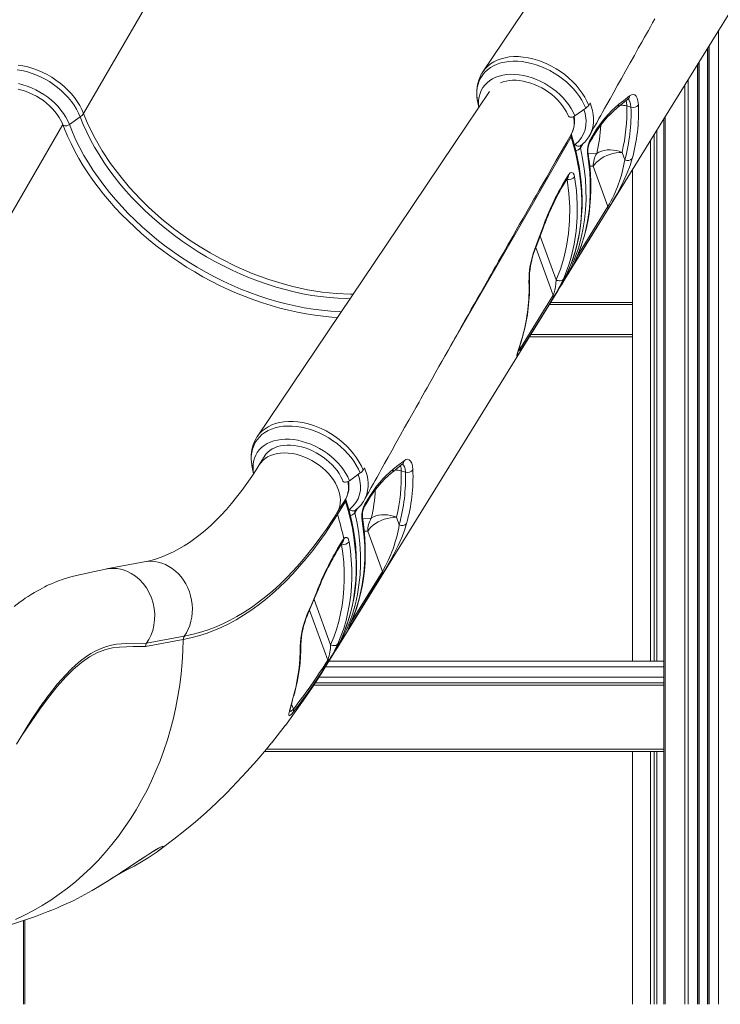
# Model space of a CAD drawing. Units: millimetres. Extents: x -15794 to 36724, y -8422 to 9183.
# Drawn here: x -12666 to -12053, y 2320 to 3181 of the extents above; entities that cross this region are included whole.
import ezdxf

# ---------------------------------------------------------------- set-up
doc = ezdxf.new("R2010")
doc.units = ezdxf.units.MM

msp = doc.modelspace()

# ---------------------------------------------------------------- linework, layer by layer
at = {"color": 8, "linetype": 'Continuous', "lineweight": 15}
for p, q in [((-12609.85, 3098.9), (-12429.13, 3411.26)), ((-12054.51, 3171.35), (-12054.51, 2320.31)), ((-12064.18, 3155.72), (-12064.18, 2320.31)), ((-12062.85, 3157.87), (-12062.85, 2320.31)), ((-12072.85, 3141.71), (-12072.85, 2320.31)), ((-12071.52, 3143.86), (-12071.52, 2320.31)), ((-12081.2, 3128.23), (-12081.2, 2320.31)), ((-12084.02, 3123.66), (-12084.02, 2320.31)), ((-12101.31, 3095.73), (-12101.31, 2320.31)), ((-12807.11, 2779.99), (-12628.13, 3089.35)), ((-12180.58, 3071.14), (-12180.01, 3071.84)), ((-12173.29, 3072.44), (-12175.32, 3068.9)), ((-12164.15, 3052.89), (-12167.2, 3052.88)), ((-12187.29, 3041.38), (-12186.95, 3041.28)), ((-12186.95, 3041.28), (-12187.11, 3041.67)), ((-12178.41, 2973.7), (-12151.27, 3017.63)), ((-12196.59, 2953.51), (-12210.58, 2991.84)), ((-12214.35, 2981.86), (-12199.13, 2940.18)), ((-12178.78, 2972.86), (-12178.61, 2973.19)), ((-12129.8, 2931.88), (-12202.6, 2931.88)), ((-12218.69, 2905.88), (-12129.8, 2905.88)), ((-12227.87, 2893.77), (-12228.48, 2895.44)), ((-12377.76, 2752.32), (-12377.26, 2752.93)), ((-12370.54, 2753.53), (-12372.58, 2749.99)), ((-12361.4, 2733.98), (-12364.46, 2733.97)), ((-12384.52, 2722.46), (-12384.19, 2722.37)), ((-12375.67, 2654.79), (-12348.53, 2698.72)), ((-12393.84, 2634.59), (-12408.28, 2674.13)), ((-12412.27, 2664.77), (-12396.38, 2621.26)), ((-12376.04, 2653.95), (-12375.87, 2654.28)), ((-12102.48, 2615.31), (-12398.4, 2615.31)), ((-12102.48, 2599.31), (-12408.57, 2599.31)), ((-12404.08, 2606.31), (-12102.48, 2606.31)), ((-12426.4, 2578.35), (-12428.03, 2582.8)), ((-12449.87, 2543.31), (-12102.48, 2543.31)), ((-12662.57, 2393.51), (-12662.57, 2320.31))]:
    msp.add_line(p, q, dxfattribs=at)
at = {"color": 7, "linetype": 'Continuous', "lineweight": 15}
for p, q in [((-12063.85, 3156.25), (-12063.85, 2320.31)), ((-12071.85, 3143.33), (-12071.85, 2320.31)), ((-12265.34, 3110.05), (-12264.22, 3104.26)), ((-12168.1, 3106.09), (-12166.84, 3108.29)), ((-12180.11, 3096.9), (-12170.68, 3103.66)), ((-12131.15, 3104.49), (-12134.89, 3105.52)), ((-12622.3, 3089.25), (-12612.83, 3095.92)), ((-12102.48, 3093.84), (-12102.48, 2320.31)), ((-12183.24, 3081.03), (-12183.12, 3081.35)), ((-12166.62, 3076.34), (-12163.35, 3081.64)), ((-12108.41, 3084.26), (-12108.41, 2620.31)), ((-12114.06, 3075.1), (-12114.06, 2620.31)), ((-12110.88, 3080.26), (-12110.88, 2620.31)), ((-12175.06, 3070.96), (-12175.04, 3070.97)), ((-12138.92, 3065), (-12136.52, 3058.41)), ((-12151.27, 3017.63), (-12164.15, 3052.89)), ((-12129.8, 3049.65), (-12129.8, 2620.31)), ((-12189.04, 3040.08), (-12185.75, 3045.37)), ((-12531.19, 2998.49), (-12524.85, 2993.76)), ((-12227.87, 2893.77), (-12199.13, 2940.18)), ((-12201.36, 2933.88), (-12129.8, 2933.88)), ((-12129.8, 2903.88), (-12219.93, 2903.88)), ((-12451.03, 2800.34), (-12456.24, 2791.92)), ((-12462.59, 2791.14), (-12461.24, 2784.12)), ((-12365.35, 2787.18), (-12364.09, 2789.38)), ((-12377.37, 2777.99), (-12367.93, 2784.75)), ((-12328.4, 2785.58), (-12332.15, 2786.61)), ((-12363.87, 2757.43), (-12360.61, 2762.73)), ((-12380.73, 2759.94), (-12387.82, 2748.47)), ((-12387.69, 2750.73), (-12380.59, 2762.2)), ((-12372.31, 2752.05), (-12372.3, 2752.06)), ((-12336.18, 2746.09), (-12333.77, 2739.5)), ((-12348.53, 2698.72), (-12361.4, 2733.98)), ((-12386.28, 2721.15), (-12382.98, 2726.45)), ((-12382.98, 2726.45), (-12382.39, 2727.28)), ((-12556.81, 2707.01), (-12589.84, 2700.88)), ((-12522.66, 2639.16), (-12555.6, 2633.04)), ((-12554.72, 2635.9), (-12521.78, 2642.02)), ((-12399.47, 2613.59), (-12392.37, 2625.05)), ((-12395.83, 2619.83), (-12396.46, 2618.8)), ((-12396.38, 2621.26), (-12396.09, 2621.82)), ((-12395.31, 2620.31), (-12102.48, 2620.31)), ((-12102.48, 2601.31), (-12407.3, 2601.31)), ((-12425.67, 2592.13), (-12425.64, 2592.27)), ((-12425.67, 2592.13), (-12425.67, 2592.13)), ((-12102.48, 2541.31), (-12451.57, 2541.31)), ((-12129.8, 2541.31), (-12129.8, 2320.31)), ((-12114.06, 2541.31), (-12114.06, 2320.31)), ((-12110.88, 2541.31), (-12110.88, 2320.31)), ((-12108.41, 2541.31), (-12108.41, 2320.31)), ((-12661.4, 2393.92), (-12661.4, 2320.31))]:
    msp.add_line(p, q, dxfattribs=at)
at = {"color": 7, "linetype": 'Continuous', "lineweight": 15, "flags": 128}
for points in [[(-12054.3, 3441.98), (-12088.09, 3391.78), (-12137.18, 3318.89), (-12260.83, 3135.38)], [(-12191.26, 2950.22), (-12103.14, 3092.77), (-11997.91, 3262.8)], [(-12167.21, 3079.95), (-12166.3, 3081.57), (-12163.49, 3086.62), (-12161.1, 3090.91), (-12159.13, 3094.45), (-12157.58, 3097.22), (-12155.95, 3100.13), (-12154.19, 3103.29), (-12152.26, 3106.75), (-12149.4, 3111.86), (-12146.25, 3117.51), (-12142.85, 3123.58), (-12139.5, 3129.57), (-12135.61, 3136.51), (-12131.83, 3143.26), (-12128.16, 3149.8), (-12124.71, 3155.96), (-12121.73, 3161.26), (-12119.25, 3165.68), (-12117.63, 3168.57), (-12115.93, 3171.58), (-12114.14, 3174.77), (-12112.26, 3178.13), (-12110.23, 3181.73)], [(-12168.1, 3106.09), (-12169.68, 3109.65), (-12171.58, 3113.22), (-12173.84, 3116.8), (-12176.42, 3120.32), (-12179.17, 3123.63), (-12182.2, 3126.84), (-12185.54, 3129.95), (-12189.11, 3132.91), (-12192.73, 3135.59), (-12196.55, 3138.06), (-12200.58, 3140.35), (-12204.73, 3142.42), (-12210.81, 3144.88), (-12217.04, 3146.78), (-12221.16, 3147.71), (-12225.29, 3148.32), (-12229.43, 3148.64), (-12233.49, 3148.67), (-12237.53, 3148.35), (-12241.18, 3147.73), (-12244.67, 3146.84), (-12248.02, 3145.63), (-12251.17, 3144.09), (-12253.94, 3142.35), (-12256.47, 3140.36), (-12258.76, 3138.06), (-12260.74, 3135.52), (-12261.71, 3133.89)], [(-12667.04, 3141.26), (-12662.88, 3140.62), (-12658.59, 3139.65), (-12654.27, 3138.38), (-12650.12, 3136.89), (-12645.99, 3135.12), (-12641.86, 3133.04), (-12637.8, 3130.71), (-12634.03, 3128.24), (-12630.4, 3125.53), (-12626.88, 3122.59), (-12623.56, 3119.45), (-12620.6, 3116.27), (-12617.87, 3112.95), (-12615.36, 3109.47), (-12613.15, 3105.86), (-12611.36, 3102.41), (-12609.85, 3098.91), (-12609.85, 3098.9)], [(-12245.15, 3125.88), (-12242.98, 3126.67), (-12240.36, 3127.34), (-12237.58, 3127.78), (-12234.67, 3127.99), (-12231.64, 3127.97), (-12228.51, 3127.7), (-12225.32, 3127.21), (-12222.09, 3126.48), (-12218.83, 3125.52), (-12215.59, 3124.33), (-12212.38, 3122.94), (-12209.23, 3121.34), (-12206.17, 3119.54), (-12203.23, 3117.58), (-12200.42, 3115.45), (-12197.76, 3113.17), (-12195.29, 3110.78), (-12193.02, 3108.28), (-12190.97, 3105.7), (-12189.14, 3103.06), (-12187.56, 3100.39), (-12186.24, 3097.7), (-12185.77, 3096.59)], [(-12667.07, 3120.14), (-12663.83, 3119.36), (-12660.58, 3118.35), (-12657.34, 3117.11), (-12654.14, 3115.67), (-12651.02, 3114.02), (-12647.98, 3112.19), (-12645.06, 3110.19), (-12642.28, 3108.02), (-12639.67, 3105.72), (-12637.24, 3103.3), (-12635.02, 3100.78), (-12633.01, 3098.19), (-12631.24, 3095.54), (-12629.72, 3092.86), (-12628.46, 3090.17), (-12628.01, 3089.06)], [(-12254.79, 3118.26), (-12285.34, 3072.87), (-12334.43, 2999.98), (-12458.09, 2816.47)], [(-12132.39, 3114.36), (-12130.75, 3115.34), (-12129.2, 3115.63), (-12127.8, 3115.21), (-12126.6, 3114.12), (-12125.65, 3112.37), (-12124.99, 3110.02), (-12124.61, 3106.39)], [(-12264.21, 3104.54), (-12264.22, 3104.57), (-12264.45, 3107.47)], [(-12143.23, 3103.87), (-12141.69, 3105.07), (-12133.85, 3111.35)], [(-12141.73, 3107.04), (-12137.72, 3110.15), (-12132.39, 3114.36)], [(-12133.84, 3111.34), (-12133.54, 3111.56), (-12133.44, 3111.61)], [(-12609.85, 3098.9), (-12606.62, 3091.05), (-12602.96, 3083.21), (-12601.63, 3080.56), (-12601.28, 3079.87), (-12599.82, 3077.12), (-12593.51, 3066.19), (-12586.31, 3055.31), (-12578.31, 3044.62), (-12569.59, 3034.21), (-12560.21, 3024.15), (-12556.45, 3020.4), (-12555.78, 3019.74), (-12553.07, 3017.14), (-12541.78, 3007.03), (-12531.19, 2998.49)], [(-12185.77, 3096.59), (-12185.75, 3096.54), (-12185.29, 3096.02), (-12184.5, 3095.73), (-12183.47, 3095.67), (-12182.32, 3095.87), (-12181.16, 3096.29), (-12180.11, 3096.9)], [(-12628.01, 3089.06), (-12626.65, 3085.62), (-12623.88, 3079.11), (-12620.84, 3072.62), (-12617.53, 3066.16), (-12613.95, 3059.74), (-12610.12, 3053.36), (-12606.04, 3047.03), (-12601.72, 3040.77), (-12597.16, 3034.59), (-12592.37, 3028.48), (-12587.35, 3022.47), (-12582.12, 3016.56), (-12576.68, 3010.75), (-12571.03, 3005.06), (-12565.2, 2999.5), (-12559.18, 2994.07), (-12552.99, 2988.78), (-12546.63, 2983.64), (-12540.12, 2978.66), (-12533.46, 2973.84), (-12526.66, 2969.19), (-12519.74, 2964.72), (-12512.69, 2960.43), (-12505.54, 2956.33), (-12498.3, 2952.43), (-12490.97, 2948.73), (-12483.56, 2945.24), (-12476.09, 2941.95), (-12468.57, 2938.89), (-12461, 2936.05), (-12453.4, 2933.43), (-12445.78, 2931.05), (-12438.15, 2928.9), (-12430.53, 2926.98), (-12422.91, 2925.3), (-12415.33, 2923.87), (-12407.77, 2922.68), (-12400.26, 2921.74), (-12392.81, 2921.04), (-12387.82, 2920.74)], [(-12364.46, 2761.04), (-12363.56, 2762.66), (-12360.75, 2767.71), (-12358.35, 2772), (-12356.38, 2775.54), (-12354.83, 2778.31), (-12353.21, 2781.22), (-12351.45, 2784.38), (-12349.51, 2787.84), (-12346.66, 2792.95), (-12343.5, 2798.6), (-12340.11, 2804.67), (-12336.76, 2810.66), (-12332.87, 2817.6), (-12329.09, 2824.35), (-12325.42, 2830.89), (-12321.97, 2837.05), (-12318.99, 2842.35), (-12316.51, 2846.77), (-12314.89, 2849.66), (-12313.19, 2852.67), (-12311.4, 2855.86), (-12309.51, 2859.22), (-12307.48, 2862.82), (-12305.09, 2867.08), (-12302.29, 2872.05), (-12299.09, 2877.72), (-12296.59, 2882.15), (-12293.9, 2886.92), (-12291.1, 2891.89), (-12288.66, 2896.2), (-12286.66, 2899.74), (-12285.39, 2901.98), (-12284.39, 2903.76), (-12283.57, 2905.21), (-12282.51, 2907.08), (-12281.18, 2909.44), (-12278.7, 2913.81), (-12276.02, 2918.55), (-12273.37, 2923.22), (-12270.76, 2927.84), (-12268.18, 2932.38), (-12265.64, 2936.87), (-12263.13, 2941.29), (-12260.41, 2946.08), (-12257.8, 2950.66), (-12255.51, 2954.69), (-12253.54, 2958.16), (-12251.89, 2961.06), (-12250.77, 2963.04), (-12249.86, 2964.63), (-12249.16, 2965.85), (-12248.24, 2967.48), (-12246.91, 2969.81), (-12245.18, 2972.85), (-12243.17, 2976.38), (-12240.93, 2980.3), (-12238.75, 2984.12), (-12236.64, 2987.83), (-12234.59, 2991.42), (-12231.46, 2996.9), (-12228.5, 3002.09), (-12225.78, 3006.84), (-12223.37, 3011.07), (-12222.01, 3013.45), (-12220.76, 3015.62), (-12219.6, 3017.65), (-12218.14, 3020.21), (-12216.27, 3023.47), (-12214.01, 3027.42), (-12211.35, 3032.07), (-12208.29, 3037.4), (-12204.83, 3043.44), (-12200.97, 3050.17), (-12196.8, 3057.45), (-12192.23, 3065.4), (-12187.28, 3074.02), (-12183.08, 3081.33)], [(-12188.2, 2956.71), (-12187.42, 2958.29), (-12184.76, 2964.37), (-12182.39, 2970.56), (-12180.32, 2976.86), (-12178.55, 2983.26), (-12177.07, 2989.77), (-12175.86, 2996.44), (-12174.93, 3003.26), (-12174.29, 3010.2), (-12173.95, 3017.25), (-12173.89, 3024.39), (-12174.13, 3031.59), (-12174.66, 3038.83), (-12175.48, 3046.09), (-12176.47, 3052.61), (-12177.78, 3059.5), (-12179.4, 3066.63), (-12181.38, 3074.23), (-12183.18, 3080.42)], [(-12183.24, 3081.03), (-12183.57, 3079.93), (-12183.44, 3078.69)], [(-12166.92, 3074.35), (-12164.63, 3078.06), (-12163.65, 3079.65)], [(-12138.92, 3065), (-12141.5, 3064.91), (-12144.18, 3064.58), (-12146.91, 3064), (-12149.63, 3063.18), (-12152.3, 3062.16), (-12154.84, 3060.94), (-12157.22, 3059.54), (-12159.38, 3058.01), (-12161.28, 3056.37), (-12162.88, 3054.65), (-12164.15, 3052.89)], [(-12161.04, 3064.09), (-12159.1, 3065.21), (-12156.92, 3066.09), (-12154.55, 3066.72), (-12152.03, 3067.09), (-12149.42, 3067.2), (-12146.75, 3067.04), (-12144.08, 3066.61), (-12141.45, 3065.93), (-12138.92, 3065)], [(-12178.78, 2972.86), (-12174.79, 2983.02), (-12171.57, 2993.56), (-12169.14, 3004.44), (-12167.48, 3015.96), (-12166.68, 3027.79), (-12166.73, 3039.86), (-12167.18, 3047.4), (-12168.99, 3062.19)], [(-12178.62, 2973.19), (-12176.31, 2978.72), (-12174.04, 2984.99), (-12172.05, 2991.37), (-12170.36, 2997.88), (-12168.95, 3004.5), (-12167.83, 3011.23), (-12167, 3018.07), (-12166.47, 3025), (-12166.23, 3032.03), (-12166.28, 3039.15), (-12166.62, 3046.35), (-12167.26, 3053.62), (-12168.2, 3060.96), (-12168.67, 3063.77)], [(-12130.08, 3059.49), (-12131.97, 3053.51), (-12134.41, 3047.13), (-12137.41, 3040.38), (-12139.23, 3036.65), (-12141.21, 3032.81), (-12143.35, 3028.86), (-12145.58, 3024.88), (-12147.15, 3022.17), (-12148.69, 3019.56), (-12150.09, 3017.23), (-12151.35, 3015.18)], [(-12185.75, 3045.37), (-12184.41, 3046.96), (-12183.04, 3047.48), (-12181.81, 3046.91), (-12180.87, 3045.26), (-12180.46, 3043.6)], [(-12196.59, 2953.51), (-12192.91, 2962.78), (-12189.89, 2972.39), (-12187.4, 2983.03), (-12185.69, 2993.99), (-12184.78, 3005.22), (-12184.66, 3017.03), (-12185.39, 3029.07), (-12186.95, 3041.28)], [(-12180.46, 3043.6), (-12178.91, 3031.52), (-12178.15, 3019.61), (-12178.2, 3007.91), (-12179.1, 2996.12), (-12180.86, 2984.63), (-12183.45, 2973.48), (-12185.47, 2966.8), (-12190.27, 2954.27)], [(-12189.34, 3038.08), (-12187.04, 3041.78), (-12186.05, 3043.37)], [(-12186.06, 3043.34), (-12185.95, 3043.52), (-12185.8, 3043.72), (-12185.81, 3043.71)], [(-12151.35, 3015.18), (-12155.17, 3008.98), (-12170.49, 2984.19), (-12180.06, 2968.7)], [(-12215.53, 2979.91), (-12212.3, 2988.39), (-12208.02, 2999.82)], [(-12215.46, 2978.99), (-12213.79, 2983.31), (-12207.95, 2998.85)], [(-12524.85, 2993.76), (-12516.53, 2987.93), (-12507.99, 2982.37), (-12499.17, 2977.09), (-12490.17, 2972.1), (-12476.45, 2965.26), (-12462.38, 2959.19), (-12447.89, 2953.85), (-12433.22, 2949.38), (-12426.83, 2947.74), (-12414.07, 2944.97), (-12401.36, 2942.93), (-12388.86, 2941.65), (-12376.52, 2941.12), (-12374.06, 2941.16)], [(-12180.06, 2968.7), (-12180.83, 2967.49), (-12181.22, 2966.95), (-12181.3, 2966.94), (-12181.24, 2967.18), (-12180.93, 2967.96), (-12180.43, 2969.12), (-12179.68, 2970.84), (-12178.78, 2972.86)], [(-12180.84, 2968.07), (-12180.84, 2968.06), (-12180.78, 2968.21), (-12180.63, 2968.59), (-12180.34, 2969.26), (-12179.91, 2970.25), (-12179.31, 2971.62), (-12178.63, 2973.17)], [(-12199.13, 2940.18), (-12198.86, 2940.7), (-12198.75, 2940.94), (-12198.3, 2942.21), (-12198.28, 2942.28), (-12197.7, 2944.51), (-12197.18, 2947.31), (-12196.79, 2950.5), (-12196.59, 2953.51)], [(-12190.27, 2954.27), (-12190.73, 2953.71), (-12191.34, 2953.26), (-12192.08, 2952.94), (-12192.92, 2952.77), (-12193.82, 2952.74), (-12194.76, 2952.85), (-12195.7, 2953.12), (-12196.59, 2953.51)], [(-12195.22, 2943.92), (-12192.66, 2948.1), (-12188.97, 2955.05)], [(-12388.51, 2631.31), (-12300.4, 2773.86), (-12195.16, 2943.89)], [(-12199.21, 2937.73), (-12203.04, 2931.54), (-12218.37, 2906.79), (-12227.95, 2891.32)], [(-12227.95, 2891.32), (-12229.02, 2889.6), (-12229.87, 2888.31), (-12230.47, 2887.45), (-12230.85, 2887), (-12231.08, 2886.99), (-12230.99, 2887.63), (-12230.65, 2888.86), (-12230.11, 2890.57), (-12229.45, 2892.66), (-12228.34, 2896.17), (-12227.12, 2900.21), (-12225.83, 2904.67)], [(-12230.49, 2888.97), (-12230.49, 2888.96), (-12230.45, 2889.14), (-12230.33, 2889.57), (-12230.11, 2890.31), (-12229.77, 2891.4), (-12229.31, 2892.84), (-12228.73, 2894.66), (-12228.04, 2896.86), (-12227.25, 2899.44), (-12226.32, 2902.6), (-12225.54, 2905.35)], [(-12365.35, 2787.18), (-12366.93, 2790.74), (-12368.83, 2794.31), (-12371.09, 2797.89), (-12373.67, 2801.41), (-12376.43, 2804.72), (-12379.46, 2807.92), (-12382.79, 2811.04), (-12386.37, 2814), (-12389.99, 2816.68), (-12393.81, 2819.15), (-12397.83, 2821.44), (-12401.99, 2823.51), (-12408.06, 2825.97), (-12414.29, 2827.87), (-12418.42, 2828.8), (-12422.54, 2829.41), (-12426.69, 2829.73), (-12430.74, 2829.76), (-12434.79, 2829.44), (-12438.44, 2828.82), (-12441.93, 2827.93), (-12445.28, 2826.71), (-12448.42, 2825.18), (-12451.2, 2823.44), (-12453.72, 2821.45), (-12456.01, 2819.15), (-12457.99, 2816.61), (-12458.96, 2814.98)], [(-12451.57, 2799.44), (-12450.39, 2801.16), (-12448.81, 2802.89), (-12446.99, 2804.42), (-12444.94, 2805.75), (-12442.69, 2806.86), (-12440.24, 2807.76), (-12437.62, 2808.43), (-12434.84, 2808.87), (-12431.92, 2809.08), (-12428.89, 2809.05), (-12425.77, 2808.79), (-12422.58, 2808.3), (-12419.34, 2807.57), (-12416.09, 2806.61), (-12412.85, 2805.42), (-12409.64, 2804.03), (-12406.49, 2802.43), (-12403.43, 2800.63), (-12400.48, 2798.66), (-12397.67, 2796.54), (-12395.02, 2794.26), (-12392.55, 2791.87), (-12390.28, 2789.37), (-12388.22, 2786.79), (-12386.4, 2784.15), (-12384.82, 2781.48), (-12383.5, 2778.79), (-12383.03, 2777.68)], [(-12451.59, 2799.44), (-12451.59, 2799.44), (-12451.52, 2799.55)], [(-12456.24, 2791.92), (-12458.49, 2788.33), (-12462.79, 2781.75), (-12467.15, 2775.43), (-12471.55, 2769.39), (-12476, 2763.61), (-12480.49, 2758.12), (-12485.01, 2752.89), (-12489.56, 2747.95), (-12494.13, 2743.28), (-12498.72, 2738.9), (-12503.32, 2734.78), (-12507.94, 2730.95), (-12512.57, 2727.39), (-12517.2, 2724.1), (-12521.84, 2721.09), (-12526.49, 2718.34), (-12531.15, 2715.86), (-12535.82, 2713.64), (-12540.52, 2711.68), (-12545.24, 2709.99), (-12550, 2708.56), (-12554.81, 2707.41), (-12556.81, 2707.01)], [(-12461.27, 2784.31), (-12461.47, 2785.66), (-12461.71, 2788.56)], [(-12340.48, 2784.96), (-12338.94, 2786.16), (-12331.11, 2792.44)], [(-12338.98, 2788.13), (-12334.98, 2791.24), (-12329.64, 2795.45)], [(-12331.1, 2792.43), (-12330.79, 2792.65), (-12330.69, 2792.7)], [(-12329.64, 2795.45), (-12328, 2796.43), (-12326.45, 2796.72), (-12325.05, 2796.3), (-12323.86, 2795.21), (-12322.91, 2793.46), (-12322.24, 2791.11), (-12321.87, 2787.48)], [(-12383.03, 2777.68), (-12383, 2777.63), (-12382.54, 2777.11), (-12381.76, 2776.82), (-12380.73, 2776.76), (-12379.57, 2776.96), (-12378.41, 2777.38), (-12377.37, 2777.99)], [(-12386.07, 2636.5), (-12384.63, 2639.42), (-12381.99, 2645.47), (-12379.64, 2651.67), (-12377.56, 2658), (-12375.77, 2664.46), (-12374.27, 2671.05), (-12373.06, 2677.75), (-12372.13, 2684.56), (-12371.5, 2691.47), (-12371.17, 2698.48), (-12371.12, 2705.57), (-12371.37, 2712.74), (-12371.91, 2719.98), (-12372.75, 2727.28), (-12373.88, 2734.63), (-12375.29, 2742.03), (-12377, 2749.47), (-12379, 2756.93), (-12380.41, 2761.68)], [(-12364.17, 2755.44), (-12361.89, 2759.15), (-12360.91, 2760.74)], [(-12387.82, 2748.47), (-12393.09, 2740.2), (-12398.45, 2732.21), (-12403.93, 2724.51), (-12409.51, 2717.11), (-12415.18, 2710.01), (-12420.95, 2703.21), (-12426.81, 2696.72), (-12432.76, 2690.55), (-12438.78, 2684.7), (-12444.89, 2679.17), (-12451.07, 2673.97), (-12457.32, 2669.1), (-12463.63, 2664.56), (-12470, 2660.36), (-12476.43, 2656.49), (-12482.92, 2652.97), (-12489.45, 2649.8), (-12496.02, 2646.97), (-12502.63, 2644.49), (-12509.28, 2642.36), (-12515.96, 2640.58), (-12522.66, 2639.16)], [(-12336.18, 2746.09), (-12338.76, 2746), (-12341.44, 2745.67), (-12344.17, 2745.09), (-12346.89, 2744.27), (-12349.55, 2743.25), (-12352.1, 2742.03), (-12354.47, 2740.63), (-12356.63, 2739.1), (-12358.53, 2737.46), (-12360.13, 2735.74), (-12361.4, 2733.98)], [(-12358.3, 2745.18), (-12356.35, 2746.3), (-12354.17, 2747.18), (-12351.81, 2747.81), (-12349.29, 2748.18), (-12346.67, 2748.29), (-12344.01, 2748.13), (-12341.34, 2747.7), (-12338.71, 2747.02), (-12336.18, 2746.09)], [(-12376.04, 2653.95), (-12372.04, 2664.11), (-12368.82, 2674.65), (-12366.4, 2685.53), (-12364.74, 2697.05), (-12363.93, 2708.88), (-12363.98, 2720.95), (-12364.44, 2728.49), (-12366.24, 2743.28)], [(-12375.88, 2654.28), (-12373.57, 2659.81), (-12371.3, 2666.08), (-12369.31, 2672.46), (-12367.61, 2678.97), (-12366.2, 2685.59), (-12365.09, 2692.32), (-12364.26, 2699.16), (-12363.72, 2706.09), (-12363.48, 2713.12), (-12363.53, 2720.24), (-12363.88, 2727.44), (-12364.52, 2734.71), (-12365.46, 2742.05), (-12365.92, 2744.86)], [(-12327.34, 2740.58), (-12329.23, 2734.6), (-12331.67, 2728.22), (-12334.66, 2721.47), (-12336.49, 2717.74), (-12338.47, 2713.9), (-12340.6, 2709.95), (-12342.84, 2705.97), (-12344.41, 2703.26), (-12345.94, 2700.65), (-12347.34, 2698.32), (-12348.6, 2696.27)], [(-12382.39, 2727.28), (-12381.01, 2728.42), (-12379.69, 2728.45), (-12378.58, 2727.38), (-12377.82, 2725.3), (-12377.7, 2724.69)], [(-12393.84, 2634.59), (-12391.15, 2641.16), (-12388.8, 2647.89), (-12386.78, 2654.79), (-12385.11, 2661.83), (-12383.78, 2669.01), (-12382.79, 2676.32), (-12382.16, 2683.76), (-12381.87, 2691.3), (-12381.93, 2698.94), (-12382.34, 2706.68), (-12383.09, 2714.49), (-12384.19, 2722.37)], [(-12377.7, 2724.69), (-12376.58, 2716.67), (-12375.81, 2708.72), (-12375.4, 2700.85), (-12375.33, 2693.07), (-12375.63, 2685.39), (-12376.28, 2677.82), (-12377.28, 2670.38), (-12378.63, 2663.07), (-12380.34, 2655.9), (-12382.39, 2648.89), (-12384.79, 2642.03), (-12387.52, 2635.35)], [(-12386.58, 2719.15), (-12384.27, 2722.86), (-12383.29, 2724.46)], [(-12383.28, 2724.44), (-12383.2, 2724.58), (-12383.07, 2724.75)], [(-12590.63, 2700.72), (-12595.83, 2699.6), (-12600.46, 2698.6), (-12604.5, 2697.73), (-12607.96, 2696.97), (-12610.83, 2696.34), (-12613.01, 2695.86), (-12614.67, 2695.49), (-12615.87, 2695.23), (-12617.18, 2694.93), (-12618.73, 2694.55), (-12621.13, 2693.92), (-12623.89, 2693.13), (-12626.98, 2692.16), (-12629.28, 2691.38), (-12631.26, 2690.66), (-12633.19, 2689.93), (-12635.45, 2689.02), (-12638.04, 2687.91), (-12640.45, 2686.83), (-12642.29, 2685.95), (-12643.71, 2685.26), (-12645.83, 2684.18), (-12648.55, 2682.73), (-12650.89, 2681.42), (-12652.73, 2680.35), (-12654.22, 2679.46), (-12655.85, 2678.46), (-12658.38, 2676.85), (-12660.91, 2675.17), (-12663.15, 2673.62), (-12665.25, 2672.12), (-12670.52, 2668.15)], [(-12554.72, 2635.9), (-12552.72, 2639.15), (-12551.03, 2642.63), (-12549.45, 2647.05), (-12548.36, 2651.68), (-12547.78, 2656.47), (-12547.71, 2661.32), (-12548.17, 2666.19), (-12549.14, 2670.98), (-12550.6, 2675.63), (-12552.55, 2680.07), (-12554.94, 2684.24), (-12557.74, 2688.07), (-12560.91, 2691.5), (-12564.4, 2694.48), (-12568.16, 2696.97), (-12572.14, 2698.93), (-12576.27, 2700.34), (-12580.49, 2701.16), (-12584.75, 2701.39), (-12588.96, 2701.03), (-12590.62, 2700.65)], [(-12348.6, 2696.27), (-12352.43, 2690.07), (-12367.75, 2665.28), (-12377.32, 2649.79)], [(-12414.25, 2661.2), (-12410.66, 2669.58), (-12405.96, 2680.97)], [(-12414.2, 2660.26), (-12408.66, 2673.19), (-12405.9, 2679.98)], [(-12377.32, 2649.79), (-12378.09, 2648.57), (-12378.48, 2648.04), (-12378.56, 2648.03), (-12378.49, 2648.27), (-12378.19, 2649.05), (-12377.69, 2650.21), (-12376.93, 2651.93), (-12376.04, 2653.95)], [(-12378.1, 2649.16), (-12378.1, 2649.15), (-12378.04, 2649.3), (-12377.89, 2649.68), (-12377.6, 2650.34), (-12377.17, 2651.34), (-12376.57, 2652.71), (-12375.89, 2654.26)], [(-12554.72, 2635.9), (-12555.37, 2634.56), (-12555.6, 2633.04)], [(-12387.52, 2635.35), (-12387.98, 2634.79), (-12388.59, 2634.34), (-12389.33, 2634.02), (-12390.17, 2633.85), (-12391.07, 2633.82), (-12392.01, 2633.93), (-12392.95, 2634.2), (-12393.84, 2634.59)], [(-12433.53, 2563.87), (-12433.33, 2564.13), (-12425.29, 2574.98), (-12417.41, 2586.13), (-12409.7, 2597.56), (-12402.16, 2609.27), (-12399.47, 2613.59)], [(-12426.63, 2575.69), (-12427.88, 2574.19), (-12428.86, 2573.17), (-12429.56, 2572.63), (-12430.02, 2572.5), (-12430.38, 2573.03), (-12430.32, 2574.32), (-12429.92, 2576.4), (-12429.26, 2579.07), (-12428.41, 2582.18), (-12427.11, 2586.88), (-12425.67, 2592.13)], [(-12668.58, 2547.72), (-12664, 2555.32), (-12661.33, 2559.66), (-12658.57, 2564.1), (-12655.71, 2568.6), (-12652.75, 2573.13), (-12649.69, 2577.67), (-12648.11, 2579.94)], [(-12442.49, 2552.36), (-12435.53, 2561.25), (-12433.55, 2563.88)], [(-12544.59, 2454.36), (-12540.53, 2457.27), (-12530.92, 2464.53), (-12521.42, 2472.09), (-12512.04, 2479.94), (-12502.78, 2488.1), (-12493.64, 2496.55), (-12484.62, 2505.3), (-12475.73, 2514.35), (-12466.97, 2523.7), (-12458.35, 2533.36), (-12449.87, 2543.31), (-12445.4, 2548.81)], [(-12445.37, 2548.79), (-12444.63, 2549.69), (-12442.49, 2552.36)], [(-12585.01, 2430.45), (-12582.43, 2432.09), (-12578.7, 2434.49), (-12575.02, 2436.88), (-12571.4, 2439.26), (-12567.85, 2441.6), (-12564.41, 2443.88), (-12561.19, 2446.01), (-12558.21, 2447.98), (-12555.44, 2449.79), (-12552.88, 2451.45), (-12550.58, 2452.92), (-12548.54, 2454.19), (-12546.77, 2455.26), (-12545.29, 2456.12), (-12544.24, 2456.7), (-12543.5, 2457.08), (-12543.02, 2457.3), (-12542.83, 2457.38), (-12542.84, 2457.37)], [(-12542.45, 2456.05), (-12542.89, 2455.66), (-12545.43, 2453.71), (-12549.03, 2451.21), (-12553.49, 2448.32), (-12559.19, 2444.86), (-12565.71, 2441.13), (-12572.5, 2437.43), (-12578.02, 2434.54)], [(-12599.35, 2421.65), (-12597.39, 2422.81), (-12593.67, 2425.06), (-12589.92, 2427.36), (-12586.17, 2429.71), (-12585.01, 2430.45)], [(-12581.38, 2432.78), (-12581.23, 2432.86), (-12578.08, 2434.48)]]:
    msp.add_lwpolyline(points, dxfattribs=at)
at = {"color": 8, "linetype": 'Continuous', "lineweight": 15, "flags": 128}
for points in [[(-12265.34, 3110.05), (-12265.63, 3111.76), (-12265.95, 3115.12), (-12265.93, 3118.4), (-12265.57, 3121.57), (-12264.88, 3124.61), (-12263.85, 3127.5), (-12262.5, 3130.23), (-12260.83, 3132.76), (-12258.86, 3135.09), (-12256.59, 3137.19), (-12254.06, 3139.06), (-12251.26, 3140.68), (-12248.23, 3142.04), (-12244.98, 3143.12), (-12241.53, 3143.93), (-12237.92, 3144.46), (-12234.15, 3144.69), (-12230.27, 3144.64), (-12226.3, 3144.3), (-12222.26, 3143.68), (-12218.18, 3142.77), (-12214.1, 3141.59), (-12210.03, 3140.14), (-12206.01, 3138.43), (-12202.06, 3136.48), (-12198.22, 3134.3), (-12194.5, 3131.89), (-12190.94, 3129.29), (-12187.56, 3126.51), (-12184.38, 3123.56), (-12181.43, 3120.47), (-12178.72, 3117.26), (-12176.27, 3113.95), (-12174.11, 3110.56), (-12172.24, 3107.12), (-12170.68, 3103.66)], [(-12612.83, 3095.92), (-12614.32, 3099.39), (-12616.12, 3102.84), (-12618.22, 3106.24), (-12620.6, 3109.57), (-12623.25, 3112.81), (-12626.15, 3115.93), (-12629.28, 3118.91), (-12632.61, 3121.73), (-12636.13, 3124.38), (-12639.81, 3126.83), (-12643.63, 3129.07), (-12647.55, 3131.07), (-12651.56, 3132.84), (-12655.62, 3134.35), (-12659.7, 3135.6), (-12663.79, 3136.57), (-12667.84, 3137.26)], [(-12264.45, 3107.47), (-12264.46, 3107.69), (-12264.36, 3110.73), (-12263.93, 3113.66), (-12263.17, 3116.46), (-12262.08, 3119.09), (-12260.68, 3121.56), (-12258.97, 3123.82), (-12256.96, 3125.88), (-12254.68, 3127.7), (-12252.14, 3129.29), (-12249.36, 3130.62), (-12246.37, 3131.68), (-12243.17, 3132.47), (-12239.81, 3132.99), (-12236.29, 3133.22), (-12232.67, 3133.16), (-12228.95, 3132.82), (-12225.17, 3132.2), (-12221.35, 3131.3), (-12217.54, 3130.14), (-12213.75, 3128.71), (-12210.01, 3127.03), (-12206.37, 3125.11), (-12202.83, 3122.97), (-12199.43, 3120.63), (-12196.2, 3118.1), (-12193.16, 3115.4), (-12190.33, 3112.55), (-12187.74, 3109.58), (-12185.41, 3106.5), (-12183.35, 3103.34), (-12181.58, 3100.14), (-12180.11, 3096.9)], [(-12622.3, 3089.25), (-12623.7, 3092.5), (-12625.41, 3095.71), (-12627.4, 3098.88), (-12629.68, 3101.98), (-12632.21, 3104.98), (-12634.99, 3107.85), (-12637.99, 3110.59), (-12641.18, 3113.16), (-12644.54, 3115.55), (-12648.05, 3117.73), (-12651.67, 3119.7), (-12655.39, 3121.43), (-12659.17, 3122.92), (-12662.98, 3124.14), (-12666.8, 3125.1)], [(-12166.84, 3108.29), (-12164.72, 3101.57), (-12164.11, 3098.17), (-12163.82, 3094.82), (-12163.87, 3091.49), (-12164.27, 3088.25), (-12165.03, 3085.07), (-12166.16, 3082.04), (-12167.24, 3079.97)], [(-12131.15, 3104.49), (-12131.48, 3107.34), (-12132.03, 3109.17), (-12132.84, 3110.56), (-12133.79, 3111.37)], [(-12180.01, 3071.84), (-12179.57, 3072.18), (-12176.73, 3074.82), (-12174.37, 3077.84), (-12172.54, 3081.18), (-12171.27, 3084.82), (-12170.56, 3088.72), (-12170.42, 3092.79), (-12171.22, 3098.84), (-12172.35, 3102.46)], [(-12376.67, 2937.1), (-12379.88, 2937.14), (-12387.36, 2937.45), (-12394.92, 2938.02), (-12402.57, 2938.88), (-12410.26, 2940.01), (-12418.01, 2941.41), (-12425.79, 2943.08), (-12433.59, 2945.02), (-12441.39, 2947.22), (-12449.18, 2949.68), (-12456.95, 2952.4), (-12464.69, 2955.36), (-12472.37, 2958.58), (-12480, 2962.03), (-12487.54, 2965.72), (-12495, 2969.63), (-12502.36, 2973.77), (-12509.6, 2978.12), (-12516.71, 2982.67), (-12523.68, 2987.42), (-12530.5, 2992.36), (-12537.15, 2997.48), (-12543.63, 3002.78), (-12549.92, 3008.23), (-12556.01, 3013.84), (-12561.9, 3019.59), (-12567.56, 3025.48), (-12572.99, 3031.49), (-12578.19, 3037.61), (-12583.13, 3043.83), (-12587.82, 3050.14), (-12592.25, 3056.53), (-12596.4, 3062.99), (-12600.27, 3069.51), (-12603.86, 3076.07), (-12607.15, 3082.67), (-12610.14, 3089.29), (-12612.83, 3095.92)], [(-12628.01, 3089.06), (-12627.98, 3088.99), (-12627.51, 3088.46), (-12626.72, 3088.15), (-12625.69, 3088.07), (-12624.52, 3088.25), (-12623.35, 3088.66), (-12622.3, 3089.25)], [(-12384.45, 2925.72), (-12385.98, 2925.78), (-12393.63, 2926.22), (-12401.37, 2926.94), (-12409.16, 2927.93), (-12417.02, 2929.2), (-12424.91, 2930.74), (-12432.83, 2932.55), (-12440.76, 2934.63), (-12448.69, 2936.97), (-12456.61, 2939.57), (-12464.5, 2942.42), (-12472.35, 2945.53), (-12480.15, 2948.88), (-12487.88, 2952.47), (-12495.53, 2956.29), (-12503.08, 2960.33), (-12510.53, 2964.6), (-12517.86, 2969.08), (-12525.05, 2973.76), (-12532.11, 2978.64), (-12539, 2983.71), (-12545.73, 2988.95), (-12552.28, 2994.37), (-12558.64, 2999.95), (-12564.8, 3005.68), (-12570.75, 3011.55), (-12576.47, 3017.55), (-12581.97, 3023.68), (-12587.22, 3029.92), (-12592.22, 3036.25), (-12596.96, 3042.68), (-12601.44, 3049.19), (-12605.64, 3055.76), (-12609.56, 3062.39), (-12613.2, 3069.07), (-12616.53, 3075.78), (-12619.57, 3082.51), (-12622.3, 3089.25)], [(-12183.44, 3078.69), (-12216.53, 3021.17), (-12282.72, 2906.13), (-12300.21, 2875.73)], [(-12188.97, 2955.05), (-12188.87, 2955.25), (-12185.49, 2962.66), (-12182.54, 2970.32), (-12180.02, 2978.22), (-12177.92, 2986.48), (-12176.28, 2994.95), (-12175.12, 3003.65), (-12174.43, 3012.53), (-12174.24, 3021.37), (-12174.51, 3030.38), (-12175.25, 3039.51), (-12176.46, 3048.78), (-12179.35, 3063.63), (-12183.44, 3078.69)], [(-12175.32, 3068.9), (-12173.45, 3059.76), (-12172.02, 3050.67), (-12171.04, 3041.62), (-12170.51, 3032.65), (-12170.45, 3023.63), (-12170.86, 3014.73), (-12171.76, 3005.94), (-12173.14, 2997.3), (-12174.93, 2989.17), (-12177.16, 2981.2), (-12179.85, 2973.41), (-12182.99, 2965.82), (-12185.24, 2961.19)], [(-12180.01, 3071.84), (-12179.24, 3071.25), (-12178.43, 3070.8), (-12177.61, 3070.52), (-12176.8, 3070.42), (-12176.05, 3070.5), (-12175.38, 3070.75), (-12175.05, 3070.97)], [(-12168.66, 3063.7), (-12167.88, 3063.71), (-12161.04, 3064.09)], [(-12215.46, 2978.98), (-12215.39, 2979.41), (-12215.53, 2979.91)], [(-12225.54, 2905.34), (-12225.55, 2905.31), (-12225.83, 2904.67)], [(-12462.59, 2791.14), (-12462.88, 2792.85), (-12463.2, 2796.21), (-12463.19, 2799.49), (-12462.83, 2802.66), (-12462.13, 2805.7), (-12461.11, 2808.59), (-12459.75, 2811.32), (-12458.09, 2813.85), (-12456.11, 2816.18), (-12453.85, 2818.28), (-12451.31, 2820.15), (-12448.52, 2821.77), (-12445.48, 2823.13), (-12442.23, 2824.21), (-12438.79, 2825.02), (-12435.17, 2825.55), (-12431.41, 2825.78), (-12427.53, 2825.73), (-12423.56, 2825.39), (-12419.52, 2824.77), (-12415.44, 2823.86), (-12411.35, 2822.68), (-12407.28, 2821.23), (-12403.26, 2819.52), (-12399.32, 2817.57), (-12395.47, 2815.39), (-12391.76, 2812.98), (-12388.2, 2810.38), (-12384.82, 2807.6), (-12381.64, 2804.65), (-12378.68, 2801.56), (-12375.97, 2798.35), (-12373.53, 2795.04), (-12371.36, 2791.65), (-12369.49, 2788.21), (-12367.93, 2784.75)], [(-12461.71, 2788.56), (-12461.71, 2788.78), (-12461.62, 2791.82), (-12461.19, 2794.75), (-12460.42, 2797.55), (-12459.34, 2800.18), (-12457.93, 2802.65), (-12456.22, 2804.91), (-12454.22, 2806.97), (-12451.94, 2808.79), (-12449.4, 2810.38), (-12446.62, 2811.71), (-12443.62, 2812.77), (-12440.43, 2813.56), (-12437.06, 2814.08), (-12433.55, 2814.31), (-12429.92, 2814.25), (-12426.2, 2813.91), (-12422.42, 2813.29), (-12418.61, 2812.39), (-12414.79, 2811.23), (-12411, 2809.8), (-12407.27, 2808.12), (-12403.62, 2806.2), (-12400.08, 2804.06), (-12396.69, 2801.72), (-12393.46, 2799.19), (-12390.42, 2796.49), (-12387.59, 2793.64), (-12385, 2790.67), (-12382.67, 2787.59), (-12380.6, 2784.43), (-12378.83, 2781.23), (-12377.37, 2777.99)], [(-12456.24, 2791.93), (-12454.98, 2793.71), (-12453.22, 2795.65), (-12451.19, 2797.36), (-12448.89, 2798.84), (-12446.36, 2800.06), (-12443.61, 2801.03), (-12440.67, 2801.73), (-12437.57, 2802.15), (-12434.33, 2802.29), (-12430.98, 2802.15), (-12427.56, 2801.74), (-12424.08, 2801.04), (-12420.59, 2800.08), (-12417.12, 2798.86), (-12413.68, 2797.39), (-12410.33, 2795.68), (-12407.08, 2793.75), (-12403.97, 2791.62), (-12401.02, 2789.3), (-12398.26, 2786.81), (-12395.71, 2784.19), (-12393.4, 2781.44), (-12391.35, 2778.61), (-12389.57, 2775.7), (-12388.08, 2772.75), (-12386.9, 2769.78), (-12386.03, 2766.82), (-12385.49, 2763.9), (-12385.27, 2761.04), (-12385.39, 2758.27), (-12385.83, 2755.61), (-12386.6, 2753.09), (-12387.69, 2750.73)], [(-12364.09, 2789.38), (-12361.98, 2782.66), (-12361.37, 2779.26), (-12361.08, 2775.91), (-12361.13, 2772.58), (-12361.53, 2769.34), (-12362.29, 2766.16), (-12363.42, 2763.13), (-12364.5, 2761.06)], [(-12328.4, 2785.58), (-12328.73, 2788.43), (-12329.28, 2790.25), (-12330.1, 2791.65), (-12331.05, 2792.46)], [(-12377.26, 2752.93), (-12376.83, 2753.27), (-12373.98, 2755.91), (-12371.63, 2758.93), (-12369.8, 2762.27), (-12368.53, 2765.91), (-12367.81, 2769.81), (-12367.67, 2773.88), (-12368.47, 2779.93), (-12369.6, 2783.55)], [(-12386.16, 2636.26), (-12383.27, 2642.51), (-12380.67, 2648.97), (-12378.39, 2655.59), (-12376.43, 2662.37), (-12374.8, 2669.28), (-12373.49, 2676.32), (-12372.51, 2683.49), (-12371.85, 2690.78), (-12371.52, 2698.17), (-12371.53, 2705.65), (-12371.86, 2713.22), (-12372.52, 2720.87), (-12373.52, 2728.59), (-12374.83, 2736.36), (-12376.48, 2744.19), (-12378.44, 2752.05), (-12380.73, 2759.94)], [(-12372.58, 2749.99), (-12370.71, 2740.85), (-12369.28, 2731.76), (-12368.3, 2722.71), (-12367.77, 2713.74), (-12367.7, 2704.72), (-12368.12, 2695.82), (-12369.01, 2687.03), (-12370.4, 2678.39), (-12372.18, 2670.26), (-12374.42, 2662.29), (-12377.11, 2654.5), (-12380.24, 2646.91), (-12382.5, 2642.28)], [(-12377.26, 2752.93), (-12376.5, 2752.34), (-12375.69, 2751.89), (-12374.86, 2751.61), (-12374.06, 2751.51), (-12373.31, 2751.59), (-12372.63, 2751.84), (-12372.3, 2752.06)], [(-12365.91, 2744.79), (-12365.14, 2744.8), (-12358.3, 2745.18)], [(-12521.78, 2642.02), (-12515.11, 2643.43), (-12508.47, 2645.2), (-12501.86, 2647.32), (-12495.29, 2649.78), (-12488.75, 2652.59), (-12482.25, 2655.75), (-12475.81, 2659.25), (-12469.41, 2663.09), (-12463.07, 2667.27), (-12456.79, 2671.79), (-12450.58, 2676.63), (-12444.43, 2681.81), (-12438.36, 2687.31), (-12432.37, 2693.13), (-12426.46, 2699.26), (-12420.63, 2705.71), (-12414.89, 2712.47), (-12409.25, 2719.54), (-12403.7, 2726.9), (-12400.83, 2730.88)], [(-12384.19, 2722.37), (-12384.3, 2722.68), (-12384.34, 2722.75)], [(-12556.81, 2707.01), (-12554.5, 2707.35), (-12551.23, 2707.52), (-12547.94, 2707.33), (-12544.67, 2706.79), (-12541.44, 2705.89), (-12538.29, 2704.66), (-12535.23, 2703.1), (-12532.3, 2701.22), (-12529.52, 2699.04), (-12526.93, 2696.59), (-12524.53, 2693.87), (-12522.36, 2690.92), (-12520.43, 2687.76), (-12518.76, 2684.43), (-12517.36, 2680.94), (-12516.25, 2677.34), (-12515.44, 2673.65), (-12514.93, 2669.91), (-12514.73, 2666.14), (-12514.84, 2662.39), (-12515.26, 2658.69), (-12515.99, 2655.07), (-12517.01, 2651.56), (-12518.33, 2648.2), (-12519.92, 2645), (-12521.78, 2642.02)], [(-12522.66, 2639.16), (-12522.98, 2629.16), (-12523.6, 2619.19), (-12524.54, 2609.27), (-12525.79, 2599.42), (-12527.34, 2589.64), (-12529.19, 2579.95), (-12531.35, 2570.36), (-12533.81, 2560.88), (-12536.56, 2551.52), (-12539.61, 2542.3), (-12542.94, 2533.22), (-12546.56, 2524.3), (-12550.46, 2515.56), (-12554.64, 2506.99), (-12559.09, 2498.61), (-12563.8, 2490.43), (-12568.77, 2482.46), (-12573.99, 2474.72), (-12579.46, 2467.21), (-12585.16, 2459.93), (-12591.1, 2452.91), (-12597.27, 2446.15), (-12603.65, 2439.65), (-12610.24, 2433.42), (-12617.03, 2427.48), (-12624.01, 2421.83), (-12631.17, 2416.48), (-12638.51, 2411.43), (-12646.02, 2406.69), (-12653.68, 2402.27), (-12661.49, 2398.17), (-12669.43, 2394.4)], [(-12639.8, 2591.32), (-12632.94, 2600.02), (-12625.25, 2608.73), (-12621.03, 2613.02), (-12616.79, 2616.98), (-12612.48, 2620.61), (-12608.13, 2623.87), (-12603.65, 2626.81), (-12599.13, 2629.32), (-12594.53, 2631.43), (-12589.91, 2633.1), (-12585.54, 2634.27), (-12581.16, 2635.05), (-12576.75, 2635.44), (-12572.35, 2635.6), (-12554.72, 2635.91)], [(-12555.6, 2633.04), (-12566.48, 2632.94), (-12572.48, 2632.85), (-12578.5, 2632.58), (-12584.53, 2631.87), (-12590.55, 2630.45), (-12597.64, 2627.71), (-12604.7, 2623.89), (-12611.71, 2619.04), (-12618.66, 2613.23), (-12625.51, 2606.52), (-12633.05, 2598.04), (-12640.59, 2588.59), (-12648.16, 2578.3), (-12655.79, 2567.34), (-12664.56, 2554.29), (-12665.13, 2553.44)], [(-12425.2, 2593.08), (-12425.3, 2592.78), (-12425.67, 2592.13)], [(-12425.2, 2593.05), (-12425.3, 2592.78), (-12425.67, 2592.13)], [(-12425.16, 2593.21), (-12425.26, 2592.91), (-12425.64, 2592.27)], [(-12429.5, 2576.75), (-12429.42, 2576.58), (-12428.95, 2576.42), (-12428.29, 2576.62), (-12427.66, 2577.06), (-12426.89, 2577.8), (-12426.4, 2578.35)], [(-12589.05, 2427.92), (-12583.96, 2431.13), (-12579.65, 2433.89), (-12575.42, 2436.65), (-12571.16, 2439.44), (-12567.01, 2442.18), (-12562.96, 2444.88), (-12559.09, 2447.44), (-12555.3, 2449.93), (-12551.8, 2452.2), (-12547.72, 2454.76), (-12544.32, 2456.76), (-12541.95, 2457.98), (-12541.13, 2458.3), (-12540.61, 2458.4), (-12540.44, 2458.08), (-12541.22, 2457.13), (-12542.45, 2456.05)], [(-12599.4, 2421.63), (-12594.27, 2424.71), (-12589.05, 2427.92)]]:
    msp.add_lwpolyline(points, dxfattribs=at)
at = {"color": 7, "linetype": 'Continuous', "lineweight": 15}
for centre, radius, start, end in [((-12232.18, 3117.26), 33.91, 150.61007, 192.67408), ((-12081.64, 3033.99), 94.59, 129.43376, 149.74798), ((-12618.98, 3105.05), 11.01, 303.96394, 326.05095), ((-12177.59, 3113.56), 12.07, 304.91546, 321.80367), ((-12084.99, 3033.97), 90.96, 129.80687, 149.86391), ((-12287.51, 3100.25), 152.71, 346.65534, 1.98028), ((-12284.21, 3098.98), 153.16, 344.64221, 2.06248), ((-12129.31, 3110.35), 6.14, 252.61451, 319.91977), ((-12280.93, 3100.84), 156.42, 344.67071, 2.03333), ((-12204.21, 3092.35), 23.77, 332.01068, 9.96975), ((-12181.88, 3080.95), 1.34, 173.39638, 203.27172), ((-12191.05, 3092.82), 27.09, 306.21571, 331.78376), ((-12146.67, 3065.73), 22.59, 151.98121, 189.00468), ((-12151, 3066.35), 17.81, 153.32394, 188.27971), ((-12142.34, 3052.88), 21.81, 149.06716, 179.97369), ((-12253.13, 3077.54), 118.17, 329.53795, 350.68517), ((-12133.97, 3062.94), 5.2, 240.63076, 318.46187), ((-11995.48, 2924.18), 225.61, 149.0879, 160.40877), ((-12185.63, 3047.83), 6.68, 258.60502, 320.7311), ((-12000.85, 2924.76), 219.91, 148.98924, 160.31455), ((-12154, 3016.48), 2.96, 333.758, 22.77009), ((-12141.1, 2952.64), 79.26, 159.87673, 180.77066), ((-12147.24, 2953.72), 72.74, 159.67468, 180.62061), ((-12289.24, 3010.8), 115.23, 324.67276, 334.49875), ((-12375.78, 2947), 155.87, 344.50027, 2.17886), ((-12327.78, 3017.87), 151.5, 328.06197, 335.17743), ((-12375.76, 2945.93), 155.5, 344.61112, 2.08044), ((-12201.86, 2939.04), 2.96, 333.71618, 22.72103), ((-12230.6, 2892.63), 2.96, 333.74522, 22.72769), ((-12429.44, 2798.35), 33.91, 150.61007, 192.67408), ((-12374.84, 2794.65), 12.07, 304.91546, 321.80367), ((-12282.24, 2715.06), 90.96, 129.80687, 149.86391), ((-12278.9, 2715.08), 94.59, 129.43376, 149.74798), ((-12484.77, 2781.34), 152.71, 346.65534, 1.98028), ((-12481.47, 2780.07), 153.16, 344.64221, 2.06248), ((-12326.57, 2791.44), 6.14, 252.61451, 319.91977), ((-12478.19, 2781.93), 156.42, 344.67071, 2.03333), ((-12400.93, 2773.3), 23.17, 331.72848, 10.50982), ((-12378.01, 2760.9), 2.88, 153.40354, 199.51051), ((-12378.99, 2762.22), 1.52, 174.8915, 200.58046), ((-12388.3, 2773.91), 27.09, 306.21571, 331.78376), ((-12343.93, 2746.82), 22.59, 151.98121, 189.00468), ((-12348.26, 2747.44), 17.81, 153.32394, 188.27971), ((-12704.87, 2946.54), 372.75, 324.65226, 328.31162), ((-12385.11, 2749.44), 2.88, 153.40354, 199.51051), ((-12595.16, 2684.05), 217.12, 11.48706, 17.26233), ((-12339.59, 2733.97), 21.81, 149.06716, 179.97369), ((-12450.39, 2758.63), 118.17, 329.53795, 350.68517), ((-12331.23, 2744.03), 5.2, 240.63076, 318.46187), ((-12163.19, 2586.92), 260.36, 148.96439, 158.82264), ((-12382.87, 2728.91), 6.67, 258.58686, 320.78143), ((-12167.02, 2586.76), 256.37, 148.9158, 158.68232), ((-12351.25, 2697.57), 2.96, 333.758, 22.77009), ((-12342.8, 2630.96), 77.58, 157.06227, 178.40893), ((-12349.75, 2632.59), 70.12, 156.77006, 178.37025), ((-12473.12, 2684.86), 100.13, 325.39923, 334.83054), ((-12517.47, 2639.13), 5.18, 146.10962, 179.62176), ((-12573.51, 2633.22), 153.64, 344.90697, 0.51194), ((-12431.99, 2634.72), 38.15, 340.2357, 359.80823), ((-12524.75, 2698.83), 151.2, 328.50154, 335.1766), ((-12506.6, 2695.69), 134.3, 328.26624, 333.73504), ((-12578.36, 2632.79), 158.01, 345.13908, 0.1168), ((-12793.4, 2864.41), 466.78, 321.78968, 328.25132), ((-12788.09, 2863.36), 460.48, 321.76135, 328.28017), ((-12399.12, 2620.11), 2.97, 333.69492, 22.64864), ((-12397.82, 2620.58), 2.13, 339.20338, 35.55409), ((-12481.36, 2466.78), 201.52, 141.83214, 145.83899), ((-12221.69, 2531.59), 212.62, 163.19482, 167.92693), ((-12429.73, 2577.29), 3.49, 332.73325, 17.72141), ((-12726.37, 2630.64), 244.55, 294.4905, 301.27765), ((-12791.88, 2781.07), 408.6, 283.84956, 294.10658)]:
    msp.add_arc(centre, radius, start, end, dxfattribs=at)
at = {"color": 8, "linetype": 'Continuous', "lineweight": 15}
for centre, radius, start, end in [((-12145.76, 3107), 4.04, 308.83923, 0.5907), ((-12150.87, 3105.95), 15.99, 358.47025, 15.1551), ((-12136.41, 3114.43), 4.02, 309.62553, 358.9423), ((-12141.93, 3077.93), 28.48, 75.69854, 86.54048), ((-12201.31, 3091.04), 20.61, 331.96103, 14.61194), ((-12165.97, 3081.01), 2.69, 329.45183, 13.52267), ((-12282.74, 3094.09), 125.34, 346.1532, 357.52743), ((-12185.16, 3079.91), 2.12, 324.7441, 14.53172), ((-12169.23, 3075.71), 2.69, 329.43903, 13.51927), ((-12180.36, 3072.69), 6.3, 279.11187, 323.06683), ((-12173.08, 3069.62), 2.36, 145.07482, 197.68938), ((-12170.86, 3063.44), 2.25, 326.23321, 8.40578), ((-12191.65, 3039.45), 2.69, 329.04063, 13.53135), ((-12188.37, 3044.74), 2.69, 329.39589, 13.51587), ((-12209.02, 2999.22), 1.16, 340.82826, 31.5724), ((-12182.46, 2969.95), 2.71, 332.48617, 9.89526), ((-12222.34, 2952.87), 2.37, 326.9813, 1.49983), ((-12238.67, 2899.8), 12.37, 315.47751, 330.84016), ((-12348.13, 2787.04), 15.99, 358.47025, 15.1551), ((-12333.66, 2795.52), 4.02, 309.62553, 358.9423), ((-12343.02, 2788.09), 4.04, 308.83923, 0.5907), ((-12339.18, 2759.02), 28.48, 75.69854, 86.54048), ((-12400.33, 2772.31), 22.18, 332.87712, 12.86906), ((-12363.23, 2762.1), 2.69, 329.45183, 13.52267), ((-12480, 2775.18), 125.34, 346.1532, 357.52743), ((-12382.47, 2761.16), 2.13, 324.92196, 13.0183), ((-12366.49, 2756.8), 2.69, 329.43903, 13.51927), ((-12377.61, 2753.77), 6.29, 279.54977, 323.09156), ((-12370.33, 2750.71), 2.36, 145.07482, 197.68938), ((-12368.11, 2744.53), 2.25, 326.23321, 8.40578), ((-12388.89, 2720.52), 2.69, 328.87217, 13.49974), ((-12385.6, 2725.82), 2.69, 329.36272, 13.50353), ((-12385.64, 2726.8), 3.29, 321.3286, 8.41509), ((-12406.95, 2680.37), 1.15, 339.43693, 31.55957), ((-12415.21, 2660.67), 1.1, 337.93361, 28.92283), ((-12379.72, 2651.04), 2.71, 332.48617, 9.89526), ((-12422.3, 2634.6), 2.45, 322.59599, 359.58743), ((-12513.43, 2684.08), 134.01, 328.2621, 331.35057)]:
    msp.add_arc(centre, radius, start, end, dxfattribs=at)

doc.saveas('drawing.dxf')
